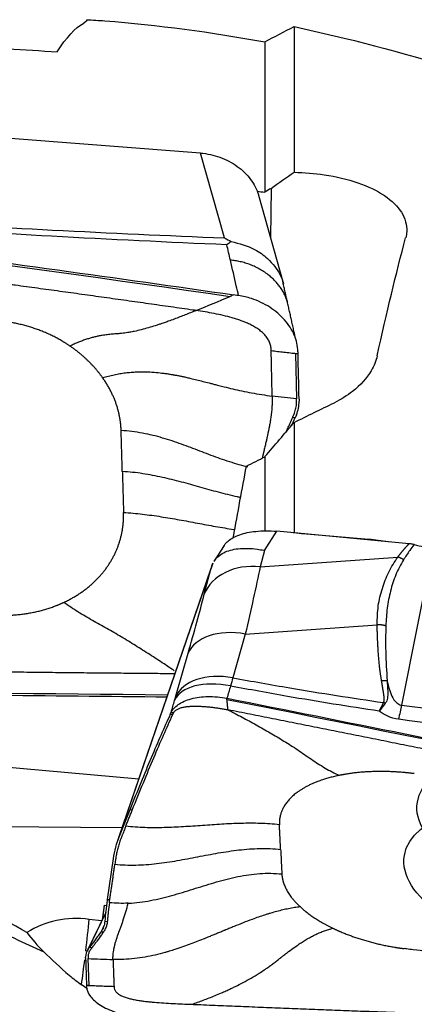
# Model space of a CAD drawing. Units: millimetres. Extents: x -63 to 117, y -47 to 67.
# Drawn here: x 69 to 77, y 10 to 30 of the extents above; entities that cross this region are included whole.
import ezdxf

# ---------------------------------------------------------------- set-up
doc = ezdxf.new("R2010")
doc.units = ezdxf.units.MM
doc.layers.add('1', color=4, linetype='CONTINUOUS')

msp = doc.modelspace()

# ---------------------------------------------------------------- linework, layer by layer
at = {"layer": '1'}
for p, q in [((74.332, 29.899), (74.332, 26.988)), ((73.749, 29.592), (73.749, 26.592)), ((72.459, 27.371), (67.644, 27.737)), ((72.937, 25.676), (72.459, 27.371)), ((73.874, 26.665), (73.859, 25.683)), ((74.117, 24.769), (73.623, 26.523)), ((74.361, 23.366), (74.381, 22.458)), ((74.43, 22.455), (74.431, 22.414)), ((74.35, 22.078), (74.3, 22.081)), ((74.377, 22.142), (74.35, 22.078)), ((74.332, 21.987), (74.332, 19.785)), ((73.749, 21.303), (73.749, 19.826)), ((73.738, 19.429), (73.986, 19.811)), ((76.633, 19.564), (73.986, 19.811)), ((75.829, 19.65), (74.582, 19.755)), ((72.931, 19.527), (72.725, 19.21)), ((75.829, 19.65), (75.826, 19.639)), ((76.011, 19.63), (76.01, 19.622)), ((76.22, 19.602), (76.011, 19.63)), ((73.738, 19.429), (73.653, 19.103)), ((73.653, 19.103), (76.406, 19.297)), ((77.106, 19.479), (76.479, 16.337)), ((72.703, 19.171), (70.798, 13.624)), ((70.832, 13.714), (72.665, 19.054)), ((72.535, 18.553), (72.665, 19.054)), ((73.356, 17.758), (75.993, 17.944)), ((73.356, 17.758), (73.106, 16.884)), ((71.962, 16.499), (72.211, 17.373)), ((71.851, 16.147), (71.869, 16.185)), ((71.901, 16.141), (71.851, 16.147)), ((66.839, 15.261), (71.223, 14.861)), ((71.043, 14.242), (70.832, 13.714)), ((71.093, 14.236), (71.043, 14.242)), ((70.888, 13.886), (65.292, 13.932)), ((70.712, 13.268), (70.595, 12.454)), ((70.595, 12.454), (70.645, 12.449)), ((70.535, 12.338), (70.49, 12.043)), ((70.535, 12.338), (70.499, 12.063)), ((70.535, 12.338), (70.579, 12.332)), ((70.563, 12.194), (70.185, 11.415)), ((70.561, 12.178), (70.213, 11.46)), ((70.48, 12.023), (70.232, 12.055)), ((70.545, 12.019), (70.595, 12.014)), ((70.526, 11.926), (70.469, 11.808)), ((70.469, 11.808), (70.519, 11.803)), ((70.213, 11.46), (70.24, 11.496)), ((70.24, 11.496), (70.29, 11.491)), ((70.16, 11.277), (70.159, 11.301)), ((70.23, 10.727), (70.21, 11.271))]:
    msp.add_line(p, q, dxfattribs=at)
at = {"layer": '1', "extrusion": (0, 0, -1)}
for centre, major_axis, ratio, start_param, end_param in [((68.096, -0.078), (2.318, 30.123), 0.11802, -0.217448, -0.079968), ((103.465, 4.016), (205.514, -16.869), 0.110914, -1.755233, -1.74547), ((50.139, 4.267), (218.367, -17.924), 0.110914, -1.472302, -1.471574), ((61.527, 4.009), (112.269, -14.452), 0.193191, -1.618773, -1.492834), ((75.944, -0.094), (2.795, 30.333), 0.107079, -0.699043, -0.565549), ((78.047, -0.797), (38.507, 23.966), 0.479035, -1.373623, -1.353515), ((78.076, -0.785), (37.9, 23.588), 0.479038, -1.400113, -1.390671), ((71.873, -0.131), (3.875, 29.995), 0.057155, -0.855908, -0.791177), ((64.196, 6.462), (218.369, -26.927), 0.065784, -1.532473, -1.531562), ((69.372, 38.658), (115.376, -1.38), 0.191489, 1.547471, 1.671446), ((75.583, 2.775), (112.274, -22.832), 0.11257, -1.616797, -1.490859)]:
    msp.add_ellipse(centre, major_axis=major_axis, ratio=ratio, start_param=start_param, end_param=end_param, dxfattribs=at)
at = {"layer": '1'}
for centre, major_axis, ratio, start_param, end_param in [((75.975, 18.7), (1.887, -0.304), 0.484145, 1.629257, 1.725705), ((73.655, 18.173), (-1.147, 0.298), 0.774883, -1.37037, -0.093969), ((73.332, 16.993), (-1.139, 0.326), 0.634182, -1.412601, -0.076785), ((73.082, 16.119), (-1.139, 0.326), 0.634182, -1.412601, -0.076785), ((73.062, 16.052), (-1.136, 0.337), 0.546349, -1.407217, -0.070873), ((76.419, 14.944), (0.259, 1.983), 0.083801, 0.802996, 0.987908), ((69.994, 10.574), (1.714, -0.042), 0.873094, 1.452513, 2.21984), ((70.006, 11.076), (0.255, 1.984), 0.057535, -1.389247, -1.047312), ((70.006, 11.076), (0.255, 1.984), 0.057535, -1.728585, -1.477579)]:
    msp.add_ellipse(centre, major_axis=major_axis, ratio=ratio, start_param=start_param, end_param=end_param, dxfattribs=at)
for centre, major_axis in [((79.681, 13.933), (2.883, -0.465)), ((79.507, 12.852), (-2.969, 0.479))]:
    msp.add_ellipse(centre, major_axis=major_axis, ratio=0.484145, dxfattribs=at)
for points, degree in [([(70.184, 30.037), (70.199, 30.023), (70.175, 30.001), (70.123, 29.971)], 3), ([(70.184, 30.037), (70.181, 30.028), (70.178, 30.019), (70.174, 30.01)], 3), ([(70.184, 30.037), (70.304, 30.03), (70.423, 30.023), (70.544, 30.015)], 3), ([(70.544, 30.015), (71.605, 29.933), (72.672, 29.791), (73.749, 29.592)], 3), ([(73.749, 29.592), (73.943, 29.699), (74.137, 29.801), (74.332, 29.899)], 3), ([(74.332, 29.899), (76.467, 29.441), (78.644, 28.76), (80.917, 27.935)], 3), ([(73.874, 26.665), (74.026, 26.779), (74.18, 26.888), (74.332, 26.988)], 3), ([(73.874, 26.665), (73.832, 26.641), (73.79, 26.616), (73.749, 26.592)], 3), ([(73.057, 25.231), (73.033, 25.334), (73.01, 25.436), (72.986, 25.538)], 3), ([(74.191, 24.426), (74.105, 24.806)], 1), ([(72.37, 24.224), (72.598, 24.318), (72.826, 24.412), (73.054, 24.507)], 3), ([(74.366, 23.649), (74.191, 24.426)], 1), ([(69.847, 23.514), (69.693, 23.619), (69.353, 23.79), (68.989, 23.918), (68.612, 24), (68.42, 24.018)], 2), ([(70.501, 22.881), (70.373, 23.061), (70.044, 23.38), (69.847, 23.514)], 2), ([(74.41, 23.363), (74.41, 23.377), (74.41, 23.392), (74.409, 23.407)], 3), ([(74.43, 22.455), (74.426, 22.757), (74.419, 23.06), (74.41, 23.363)], 3), ([(70.871, 21.826), (70.863, 22.098), (70.675, 22.635), (70.501, 22.881)], 2), ([(74.381, 22.458), (74.3, 22.467), (74.137, 22.486), (73.975, 22.505), (73.894, 22.515)], 3), ([(74.377, 22.142), (74.414, 22.227), (74.432, 22.32), (74.431, 22.414)], 3), ([(74.284, 21.929), (74.306, 21.978), (74.328, 22.028), (74.35, 22.078)], 3), ([(73.749, 21.303), (73.943, 21.531), (74.137, 21.759), (74.332, 21.987)], 3), ([(70.895, 21.006), (70.871, 21.826)], 1), ([(69.723, 18.39), (70.006, 18.521), (70.46, 18.901), (70.774, 19.372), (70.928, 19.906), (70.92, 20.187)], 2), ([(74.332, 19.785), (74.327, 19.783), (74.321, 19.782), (74.316, 19.78)], 3), ([(73.653, 19.103), (73.57, 18.701), (73.47, 18.248), (73.356, 17.758)], 3), ([(72.211, 17.373), (72.335, 17.806), (72.443, 18.2), (72.535, 18.553)], 3), ([(68.22, 18.145), (68.419, 18.127), (68.813, 18.14), (69.195, 18.203), (69.556, 18.312), (69.723, 18.39)], 2), ([(73.106, 16.884), (73.091, 16.831), (73.075, 16.776), (73.059, 16.719)], 3), ([(73.059, 16.719), (73.035, 16.638), (73.011, 16.556), (72.987, 16.475)], 3), ([(71.869, 16.185), (71.893, 16.267), (71.918, 16.35), (71.942, 16.432)], 3), ([(71.942, 16.432), (71.949, 16.455), (71.955, 16.477), (71.962, 16.499)], 3), ([(76.035, 16.216), (76.064, 16.273), (76.092, 16.331), (76.121, 16.388)], 3), ([(76.155, 16.373), (76.115, 16.321), (76.075, 16.268), (76.035, 16.216)], 3), ([(76.479, 16.337), (77.632, 16.186), (78.788, 16.048), (79.946, 15.921)], 3), ([(71.918, 16.179), (71.869, 16.185)], 1), ([(71.901, 16.141), (71.918, 16.179)], 1), ([(79.897, 15.622), (78.737, 15.754), (77.578, 15.897), (76.423, 16.053)], 3), ([(59.967, 15.721), (69.325, 11.406)], 1), ([(76.737, 14.967), (76.538, 14.992), (76.144, 15.013), (75.762, 15.005), (75.401, 14.966), (75.235, 14.932)], 2), ([(75.235, 14.932), (74.952, 14.874), (74.498, 14.681), (74.183, 14.422), (74.03, 14.115), (74.038, 13.946)], 2), ([(70.964, 13.915), (71.093, 14.236)], 1), ([(56.487, 14.079), (70.544, 7.394)], 1), ([(70.832, 13.714), (70.774, 13.571), (70.734, 13.421), (70.712, 13.268)], 3), ([(74.062, 13.454), (74.087, 12.962)], 1), ([(70.645, 12.449), (70.747, 13.157)], 1), ([(74.087, 12.962), (74.095, 12.798), (74.283, 12.463), (74.457, 12.303)], 2), ([(70.637, 12.388), (70.639, 12.408), (70.642, 12.428), (70.645, 12.449)], 3), ([(71.011, 12.377), (70.949, 12.374), (70.823, 12.373), (70.699, 12.381), (70.637, 12.388)], 3), ([(74.457, 12.303), (74.584, 12.186), (74.913, 11.971), (75.11, 11.876)], 2), ([(75.11, 11.876), (75.265, 11.802), (75.605, 11.675), (75.968, 11.571), (76.345, 11.494), (76.537, 11.469)], 2), ([(70.213, 11.46), (70.176, 11.412), (70.158, 11.357), (70.159, 11.301)], 3), ([(70.16, 11.277), (70.165, 11.096), (70.171, 10.914), (70.18, 10.732)], 3), ([(70.21, 11.271), (70.293, 11.268), (70.459, 11.262), (70.626, 11.256), (70.709, 11.253)], 3), ([(70.196, 10.667), (70.157, 10.695), (70.118, 10.722), (70.079, 10.749)], 3), ([(70.18, 10.732), (70.18, 10.724), (70.181, 10.715), (70.181, 10.706)], 3)]:
    msp.add_open_spline(points, degree=degree, dxfattribs=at)
for points, degree, knots in [([(72.459, 27.371), (72.525, 27.366), (72.591, 27.356), (72.721, 27.328), (72.785, 27.31), (72.91, 27.265), (72.971, 27.238), (73.087, 27.178), (73.142, 27.143), (73.246, 27.068), (73.295, 27.028), (73.384, 26.941), (73.425, 26.894), (73.497, 26.797), (73.529, 26.747), (73.581, 26.643), (73.603, 26.59), (73.62, 26.531), (73.621, 26.527), (73.623, 26.522)], 3, [0, 0, 0, 0, 0.123734, 0.123734, 0.247468, 0.247468, 0.371202, 0.371202, 0.494936, 0.494936, 0.61867, 0.61867, 0.742404, 0.742404, 0.866138, 0.866138, 0.989872, 0.989872, 1, 1, 1, 1]), ([(74.332, 26.988), (74.535, 26.984), (74.74, 26.967), (75.173, 26.903), (75.402, 26.849), (75.808, 26.709), (75.991, 26.621), (76.287, 26.422), (76.404, 26.308), (76.555, 26.066), (76.591, 25.935), (76.582, 25.763), (76.575, 25.72), (76.564, 25.677)], 3, [0, 0, 0, 0, 0.159956, 0.159956, 0.352552, 0.352552, 0.545659, 0.545659, 0.740243, 0.740243, 0.935647, 0.935647, 1, 1, 1, 1]), ([(58.93, 26.407), (61.308, 26.123), (66.05, 25.528), (70.779, 24.875), (73.124, 24.537)], 3, [0, 0, 0, 0, 0.502264, 1, 1, 1, 1]), ([(72.37, 24.224), (72.349, 24.227), (72.181, 24.251), (71.865, 24.296), (71.421, 24.359), (70.977, 24.422), (70.533, 24.484), (70.088, 24.546), (69.644, 24.607), (69.199, 24.668), (68.865, 24.714), (68.643, 24.744), (68.56, 24.756), (68.504, 24.763), (68.467, 24.768), (68.402, 24.777), (68.198, 24.805), (67.716, 24.87), (66.974, 24.97), (66.083, 25.088), (65.193, 25.204), (64.524, 25.291), (64.079, 25.348), (63.893, 25.372), (63.763, 25.389), (63.698, 25.397), (63.661, 25.402), (63.605, 25.409), (63.521, 25.419), (63.299, 25.448), (62.964, 25.49), (62.519, 25.546), (62.073, 25.602), (61.627, 25.657), (61.181, 25.713), (60.736, 25.767), (60.29, 25.822), (59.844, 25.876), (59.398, 25.929), (59.101, 25.965), (58.953, 25.983)], 3, [0, 0, 0, 0, 0.00458, 0.037761, 0.070941, 0.104122, 0.137303, 0.170483, 0.203664, 0.236845, 0.270025, 0.27832, 0.286616, 0.288689, 0.290763, 0.294911, 0.303206, 0.336387, 0.402748, 0.469109, 0.535471, 0.601832, 0.618422, 0.635013, 0.643308, 0.647455, 0.649529, 0.651603, 0.659898, 0.668193, 0.701374, 0.734555, 0.767735, 0.800916, 0.834097, 0.867277, 0.900458, 0.933639, 0.966819, 1, 1, 1, 1]), ([(66.238, 26.026), (67.323, 25.954), (68.41, 25.89), (70.644, 25.774), (71.79, 25.722), (72.937, 25.676)], 3, [0, 0, 0, 0, 0.487565, 0.487565, 1, 1, 1, 1]), ([(72.986, 25.538), (71.815, 25.588), (70.645, 25.644), (68.402, 25.768), (67.328, 25.833), (66.257, 25.907)], 3, [0, 0, 0, 0, 0.520686, 0.520686, 1, 1, 1, 1]), ([(72.937, 25.676), (72.939, 25.675), (72.941, 25.674), (72.985, 25.652), (73.028, 25.628), (73.071, 25.603)], 3, [0, 0, 0, 0, 0.043266, 0.043266, 1, 1, 1, 1]), ([(73.071, 25.603), (73.044, 25.584), (73.018, 25.564), (72.989, 25.541), (72.987, 25.539), (72.986, 25.538)], 3, [0, 0, 0, 0, 0.941867, 0.941867, 1, 1, 1, 1]), ([(73.071, 25.603), (73.235, 25.561), (73.504, 25.491), (73.845, 25.244), (74.034, 25), (74.102, 24.821), (74.118, 24.765)], 3, [0, 0, 0, 0, 0.335063, 0.552173, 0.862808, 1, 1, 1, 1]), ([(73.221, 24.523), (73.206, 24.588), (73.151, 24.825), (73.097, 25.061), (73.057, 25.231)], 3, [0, 0, 0, 0, 0.275516, 1, 1, 1, 1]), ([(73.124, 24.537), (73.112, 24.532), (73.096, 24.525), (73.077, 24.517), (73.068, 24.512), (73.061, 24.509), (73.057, 24.508), (73.055, 24.507), (73.054, 24.507)], 3, [0, 0, 0, 0, 0.507881, 0.67205, 0.836219, 0.918303, 0.959345, 1, 1, 1, 1]), ([(73.221, 24.523), (73.21, 24.525), (73.199, 24.526), (73.166, 24.531), (73.145, 24.534), (73.124, 24.537)], 3, [0, 0, 0, 0, 0.3432, 0.3432, 1, 1, 1, 1]), ([(74.409, 23.407), (74.406, 23.514), (74.381, 23.626), (74.29, 23.839), (74.223, 23.943), (74.059, 24.131), (73.958, 24.217), (73.734, 24.362), (73.608, 24.421), (73.394, 24.491), (73.308, 24.511), (73.221, 24.523)], 3, [0, 0, 0, 0, 0.211978, 0.211978, 0.423815, 0.423815, 0.637985, 0.637985, 0.857532, 0.857532, 1, 1, 1, 1]), ([(72.37, 24.224), (72.334, 24.209), (72.262, 24.18), (72.155, 24.137), (72.046, 24.095), (71.933, 24.052), (71.841, 24.018), (71.76, 23.989), (71.696, 23.967), (71.623, 23.943), (71.533, 23.913), (71.416, 23.878), (71.274, 23.839), (71.149, 23.809), (71.06, 23.792), (70.995, 23.781), (70.94, 23.772), (70.89, 23.766), (70.852, 23.763), (70.825, 23.76), (70.802, 23.759), (70.787, 23.758), (70.778, 23.757), (70.773, 23.757), (70.754, 23.756), (70.72, 23.754), (70.653, 23.748), (70.57, 23.739), (70.48, 23.725), (70.4, 23.709), (70.34, 23.696), (70.292, 23.683), (70.242, 23.669), (70.177, 23.65), (70.097, 23.622), (70.029, 23.596), (69.974, 23.572), (69.918, 23.548), (69.876, 23.528), (69.847, 23.514)], 3, [0, 0, 0, 0, 0.046875, 0.09375, 0.140625, 0.1875, 0.234375, 0.25, 0.28125, 0.304688, 0.328125, 0.375, 0.421875, 0.46875, 0.5, 0.515625, 0.539062, 0.5625, 0.574219, 0.585938, 0.597656, 0.603516, 0.606445, 0.609375, 0.61084, 0.632812, 0.65625, 0.703125, 0.75, 0.78125, 0.8125, 0.828125, 0.84375, 0.875, 0.90625, 0.9375, 0.953125, 0.96875, 1, 1, 1, 1]), ([(73.874, 23.423), (73.874, 23.424), (73.874, 23.428), (73.873, 23.458), (73.867, 23.5), (73.854, 23.552), (73.839, 23.591), (73.821, 23.629), (73.799, 23.666), (73.774, 23.702), (73.736, 23.748), (73.681, 23.801), (73.606, 23.857), (73.527, 23.906), (73.443, 23.949), (73.358, 23.988), (73.271, 24.021), (73.182, 24.051), (73.064, 24.087), (72.914, 24.126), (72.733, 24.164), (72.552, 24.197), (72.431, 24.216), (72.37, 24.224)], 3, [0, 0, 0, 0, 0.001588, 0.007789, 0.0574, 0.082205, 0.107011, 0.131816, 0.156621, 0.181426, 0.206232, 0.255842, 0.305453, 0.355063, 0.404674, 0.454284, 0.503895, 0.553505, 0.603116, 0.702337, 0.801558, 0.900779, 1, 1, 1, 1]), ([(73.894, 22.515), (73.893, 22.566), (73.89, 22.668), (73.887, 22.822), (73.884, 22.975), (73.88, 23.129), (73.877, 23.256), (73.875, 23.346), (73.875, 23.391), (73.874, 23.412), (73.874, 23.421), (73.874, 23.423)], 3, [0, 0, 0, 0, 0.168876, 0.337753, 0.506629, 0.675505, 0.844382, 0.92882, 0.971039, 0.992148, 1, 1, 1, 1]), ([(73.874, 23.423), (73.916, 23.418), (74.001, 23.408), (74.129, 23.393), (74.236, 23.381), (74.31, 23.372), (74.344, 23.368), (74.356, 23.366), (74.359, 23.366), (74.36, 23.366), (74.361, 23.366), (74.361, 23.366)], 3, [0, 0, 0, 0, 0.262285, 0.52457, 0.786855, 0.917997, 0.983568, 0.991765, 0.995863, 0.999961, 1, 1, 1, 1]), ([(74.361, 23.366), (74.362, 23.366), (74.363, 23.366), (74.366, 23.366), (74.37, 23.365), (74.377, 23.365), (74.391, 23.364), (74.402, 23.363), (74.41, 23.363)], 3, [0, 0, 0, 0, 0.040654, 0.081695, 0.163778, 0.327944, 0.49211, 1, 1, 1, 1]), ([(75.994, 23.318), (75.971, 23.217), (75.932, 23.117), (75.789, 22.872), (75.662, 22.73), (75.395, 22.523), (75.272, 22.447), (75.137, 22.382)], 3, [0, 0, 0, 0, 0.277356, 0.277356, 0.707958, 0.707958, 1, 1, 1, 1]), ([(70.501, 22.881), (70.54, 22.893), (70.598, 22.909), (70.674, 22.928), (70.751, 22.946), (70.845, 22.964), (70.958, 22.98), (71.051, 22.99), (71.126, 22.995), (71.201, 22.999), (71.294, 23.001), (71.425, 22.999), (71.571, 22.989), (71.702, 22.974), (71.802, 22.96), (71.851, 22.952), (71.878, 22.947), (71.885, 22.946), (71.897, 22.944), (71.918, 22.94), (71.947, 22.935), (71.981, 22.929), (72.026, 22.92), (72.08, 22.909), (72.136, 22.897), (72.197, 22.883), (72.277, 22.865), (72.383, 22.839), (72.504, 22.809), (72.611, 22.782), (72.703, 22.758), (72.784, 22.737), (72.861, 22.718), (72.969, 22.691), (73.101, 22.658), (73.285, 22.617), (73.48, 22.578), (73.684, 22.543), (73.823, 22.523), (73.894, 22.515)], 3, [0, 0, 0, 0, 0.03125, 0.046875, 0.0625, 0.09375, 0.125, 0.15625, 0.171875, 0.1875, 0.21875, 0.25, 0.296875, 0.34375, 0.367188, 0.38916, 0.390625, 0.393555, 0.396484, 0.402344, 0.414062, 0.425781, 0.4375, 0.460938, 0.484375, 0.5, 0.53125, 0.578125, 0.625, 0.671875, 0.695312, 0.71875, 0.75, 0.765625, 0.8125, 0.859375, 0.90625, 0.953125, 1, 1, 1, 1]), ([(73.894, 22.515), (73.894, 22.506), (73.894, 22.494), (73.894, 22.478), (73.894, 22.47), (73.894, 22.457), (73.894, 22.438), (73.893, 22.386), (73.89, 22.31), (73.884, 22.238), (73.879, 22.196), (73.878, 22.179), (73.875, 22.158), (73.872, 22.133), (73.866, 22.084), (73.855, 22.01), (73.832, 21.88), (73.809, 21.769), (73.79, 21.685), (73.784, 21.658), (73.781, 21.645), (73.779, 21.637), (73.778, 21.632), (73.774, 21.615), (73.767, 21.585), (73.753, 21.526), (73.739, 21.467), (73.728, 21.42), (73.724, 21.401), (73.722, 21.394), (73.72, 21.386), (73.718, 21.378), (73.713, 21.356), (73.706, 21.325), (73.699, 21.293), (73.695, 21.276), (73.694, 21.273)], 3, [0, 0, 0, 0, 0.019045, 0.028568, 0.033329, 0.03809, 0.057135, 0.07618, 0.152361, 0.228541, 0.238063, 0.247586, 0.266631, 0.285676, 0.304721, 0.380901, 0.457082, 0.609442, 0.647532, 0.666577, 0.6761, 0.680861, 0.685623, 0.688003, 0.723713, 0.761803, 0.837983, 0.876073, 0.885596, 0.890357, 0.895118, 0.904641, 0.914163, 0.952254, 0.990344, 1, 1, 1, 1]), ([(74.381, 22.417), (74.381, 22.417), (74.381, 22.422), (74.381, 22.436), (74.381, 22.449), (74.381, 22.458)], 3, [0, 0, 0, 0, 0.035123, 0.356749, 1, 1, 1, 1]), ([(74.328, 22.145), (74.329, 22.147), (74.343, 22.181), (74.366, 22.249), (74.378, 22.326), (74.381, 22.379), (74.382, 22.398), (74.381, 22.411), (74.381, 22.415), (74.381, 22.417)], 3, [0, 0, 0, 0, 0.022854, 0.397046, 0.771238, 0.864786, 0.958334, 0.981721, 1, 1, 1, 1]), ([(74.169, 21.788), (74.181, 21.814), (74.207, 21.871), (74.247, 21.96), (74.279, 22.031), (74.296, 22.072), (74.3, 22.08), (74.3, 22.081)], 3, [0, 0, 0, 0, 0.277991, 0.594943, 0.911895, 0.991133, 1, 1, 1, 1]), ([(74.3, 22.081), (74.303, 22.088), (74.31, 22.104), (74.318, 22.123), (74.324, 22.137), (74.327, 22.143), (74.328, 22.145)], 3, [0, 0, 0, 0, 0.335918, 0.714163, 0.903285, 1, 1, 1, 1]), ([(73.406, 21.097), (73.399, 21.099), (73.325, 21.117), (73.186, 21.154), (72.995, 21.214), (72.809, 21.279), (72.626, 21.346), (72.444, 21.415), (72.263, 21.485), (72.08, 21.552), (71.894, 21.617), (71.703, 21.677), (71.505, 21.73), (71.3, 21.774), (71.089, 21.808), (70.944, 21.821), (70.871, 21.826)], 3, [0, 0, 0, 0, 0.008094, 0.084394, 0.160695, 0.236995, 0.313296, 0.389596, 0.465897, 0.542197, 0.618498, 0.694798, 0.771099, 0.847399, 0.9237, 1, 1, 1, 1]), ([(70.895, 21.006), (70.896, 20.989), (70.896, 20.964), (70.897, 20.93), (70.898, 20.904), (70.899, 20.878), (70.9, 20.844), (70.902, 20.785), (70.904, 20.699), (70.907, 20.597), (70.91, 20.512), (70.912, 20.452), (70.913, 20.418), (70.913, 20.392), (70.914, 20.366), (70.915, 20.332), (70.917, 20.273), (70.919, 20.221), (70.92, 20.187)], 3, [0, 0, 0, 0, 0.0625, 0.09375, 0.125, 0.15625, 0.1875, 0.25, 0.375, 0.5, 0.625, 0.6875, 0.71875, 0.75, 0.78125, 0.8125, 0.875, 1, 1, 1, 1]), ([(73.261, 20.485), (73.24, 20.489), (73.155, 20.508), (73.008, 20.543), (72.757, 20.607), (72.448, 20.694), (72.139, 20.78), (71.888, 20.845), (71.697, 20.89), (71.502, 20.93), (71.304, 20.964), (71.101, 20.991), (70.964, 21.002), (70.895, 21.006)], 3, [0, 0, 0, 0, 0.025677, 0.106871, 0.188065, 0.350452, 0.512839, 0.594032, 0.675226, 0.756419, 0.837613, 0.918806, 1, 1, 1, 1]), ([(70.92, 20.187), (70.983, 20.183), (71.11, 20.174), (71.298, 20.155), (71.485, 20.131), (71.669, 20.104), (71.853, 20.074), (72.096, 20.032), (72.398, 19.975), (72.699, 19.919), (72.943, 19.877), (73.071, 19.856), (73.139, 19.845), (73.145, 19.844)], 3, [0, 0, 0, 0, 0.082633, 0.165265, 0.247898, 0.330531, 0.413163, 0.495796, 0.661061, 0.826327, 0.908959, 0.991592, 1, 1, 1, 1]), ([(72.93, 19.527), (72.933, 19.53), (72.935, 19.534), (72.957, 19.565), (72.982, 19.592), (73.041, 19.642), (73.076, 19.665), (73.153, 19.707), (73.197, 19.726), (73.29, 19.759), (73.341, 19.773), (73.449, 19.796), (73.506, 19.804), (73.629, 19.817), (73.697, 19.821), (73.838, 19.821), (73.912, 19.818), (73.986, 19.811)], 3, [0, 0, 0, 0, 0.015866, 0.015866, 0.151805, 0.151805, 0.287744, 0.287744, 0.423682, 0.423682, 0.559621, 0.559621, 0.69556, 0.69556, 0.845107, 0.845107, 1, 1, 1, 1]), ([(76.406, 19.297), (76.475, 19.389), (76.551, 19.475), (76.592, 19.521), (76.633, 19.564)], 2, [0, 0, 0, 0.668586, 0.668586, 1, 1, 1]), ([(76.733, 19.547), (76.703, 19.507), (76.628, 19.408), (76.562, 19.305), (76.521, 19.243)], 3, [0, 0, 0, 0, 0.392245, 1, 1, 1, 1]), ([(76.733, 19.547), (76.722, 19.549), (76.712, 19.552), (76.69, 19.556), (76.678, 19.558), (76.656, 19.561), (76.644, 19.563), (76.633, 19.564)], 3, [0, 0, 0, 0, 0.319779, 0.319779, 0.657981, 0.657981, 1, 1, 1, 1]), ([(76.733, 19.547), (76.799, 19.53), (76.867, 19.516), (76.991, 19.494), (77.048, 19.485), (77.106, 19.479)], 3, [0, 0, 0, 0, 0.546746, 0.546746, 1, 1, 1, 1]), ([(72.725, 19.211), (72.772, 19.283), (72.84, 19.341), (73.006, 19.424), (73.106, 19.451), (73.331, 19.475), (73.462, 19.472), (73.639, 19.448), (73.681, 19.44), (73.728, 19.431), (73.733, 19.43), (73.738, 19.429)], 3, [0, 0, 0, 0, 0.298027, 0.298027, 0.590565, 0.590565, 0.896983, 0.896983, 0.989425, 0.989425, 1, 1, 1, 1]), ([(75.993, 17.944), (75.996, 18.071), (76.003, 18.323), (76.092, 18.674), (76.217, 19.003), (76.343, 19.199), (76.406, 19.297)], 3, [0, 0, 0, 0, 0.250921, 0.499517, 0.749176, 1, 1, 1, 1]), ([(72.665, 19.054), (72.666, 19.057), (72.667, 19.059), (72.679, 19.1), (72.691, 19.137), (72.704, 19.175)], 3, [0, 0, 0, 0, 0.060195, 0.060195, 1, 1, 1, 1]), ([(76.521, 19.243), (76.466, 19.145), (76.356, 18.947), (76.257, 18.62), (76.187, 18.279), (76.173, 18.04), (76.166, 17.921)], 3, [0, 0, 0, 0, 0.25161, 0.502449, 0.751063, 1, 1, 1, 1]), ([(71.935, 17.024), (71.867, 17.069), (71.704, 17.178), (71.445, 17.346), (71.159, 17.528), (70.872, 17.703), (70.584, 17.873), (70.344, 18.004), (70.151, 18.112), (70.008, 18.199), (69.865, 18.292), (69.77, 18.357), (69.723, 18.39)], 3, [0, 0, 0, 0, 0.092769, 0.222284, 0.351758, 0.481263, 0.610931, 0.740719, 0.805616, 0.870432, 0.935182, 1, 1, 1, 1]), ([(76.083, 16.819), (76.038, 17.076), (76.015, 17.422), (76, 17.65), (75.993, 17.944)], 2, [0, 0, 0, 0.5, 0.5, 1, 1, 1]), ([(76.166, 17.921), (76.163, 17.75), (76.157, 17.383), (76.181, 17.016), (76.194, 16.82)], 3, [0, 0, 0, 0, 0.464964, 1, 1, 1, 1]), ([(58.232, 17.226), (58.253, 17.225), (58.426, 17.22), (58.751, 17.21), (59.207, 17.197), (59.663, 17.184), (60.12, 17.172), (60.576, 17.16), (61.033, 17.148), (61.49, 17.137), (61.832, 17.128), (62.061, 17.123), (62.146, 17.121), (62.204, 17.119), (62.242, 17.119), (62.308, 17.117), (62.518, 17.112), (63.013, 17.101), (63.775, 17.084), (64.69, 17.066), (65.606, 17.049), (66.292, 17.037), (66.75, 17.03), (66.941, 17.027), (67.074, 17.025), (67.141, 17.024), (67.179, 17.023), (67.237, 17.023), (67.322, 17.021), (67.551, 17.018), (67.895, 17.013), (68.353, 17.007), (68.811, 17.001), (69.269, 16.995), (69.727, 16.99), (70.184, 16.985), (70.642, 16.981), (71.1, 16.977), (71.535, 16.973), (71.817, 16.971), (71.947, 16.97)], 3, [0, 0, 0, 0, 0.004603, 0.037951, 0.071299, 0.104647, 0.137995, 0.171343, 0.204691, 0.238039, 0.271386, 0.279723, 0.28806, 0.290145, 0.292229, 0.296397, 0.304734, 0.338082, 0.404778, 0.471474, 0.53817, 0.604866, 0.62154, 0.638214, 0.646551, 0.650719, 0.652803, 0.654888, 0.663225, 0.671562, 0.70491, 0.738257, 0.771605, 0.804953, 0.838301, 0.871649, 0.904997, 0.938345, 0.971693, 1, 1, 1, 1]), ([(71.785, 16.497), (69.423, 16.515), (64.632, 16.579), (59.853, 16.7), (57.445, 16.776)], 3, [0, 0, 0, 0, 0.493896, 1, 1, 1, 1]), ([(73.106, 16.884), (73.485, 16.813), (73.864, 16.746), (74.868, 16.577), (75.494, 16.479), (76.121, 16.388)], 3, [0, 0, 0, 0, 0.378901, 0.378901, 1, 1, 1, 1]), ([(76.121, 16.388), (76.127, 16.398), (76.131, 16.411), (76.134, 16.422), (76.136, 16.436), (76.137, 16.457), (76.134, 16.489), (76.132, 16.512), (76.127, 16.543), (76.126, 16.553), (76.119, 16.598), (76.109, 16.657), (76.101, 16.708), (76.088, 16.787), (76.083, 16.819)], 2, [0, 0, 0, 0.0625, 0.0625, 0.125, 0.125, 0.25, 0.25, 0.375, 0.375, 0.5, 0.5, 0.75, 0.75, 1, 1, 1]), ([(76.194, 16.82), (76.194, 16.802), (76.196, 16.766), (76.201, 16.693), (76.205, 16.617), (76.206, 16.538), (76.2, 16.478), (76.187, 16.422), (76.166, 16.39), (76.155, 16.373)], 3, [0, 0, 0, 0, 0.120301, 0.240353, 0.481351, 0.621307, 0.765745, 0.879587, 1, 1, 1, 1]), ([(76.194, 16.82), (76.216, 16.717), (76.243, 16.613), (76.313, 16.468), (76.341, 16.421), (76.397, 16.372), (76.411, 16.362), (76.44, 16.347), (76.455, 16.342), (76.473, 16.338), (76.476, 16.337), (76.479, 16.337)], 3, [0, 0, 0, 0, 0.569697, 0.569697, 0.843343, 0.843343, 0.921824, 0.921824, 0.986435, 0.986435, 1, 1, 1, 1]), ([(76.035, 16.216), (75.422, 16.308), (74.81, 16.406), (73.819, 16.578), (73.439, 16.647), (73.059, 16.719)], 3, [0, 0, 0, 0, 0.615029, 0.615029, 1, 1, 1, 1]), ([(71.869, 16.185), (71.896, 16.244), (71.946, 16.301), (72.082, 16.396), (72.171, 16.435), (72.373, 16.491), (72.489, 16.507), (72.731, 16.511), (72.86, 16.5), (72.987, 16.475)], 3, [0, 0, 0, 0, 0.250378, 0.250378, 0.500687, 0.500687, 0.752004, 0.752004, 1, 1, 1, 1]), ([(72.988, 16.45), (72.988, 16.45), (72.988, 16.451), (72.988, 16.451), (72.988, 16.453), (72.988, 16.454), (72.988, 16.459), (72.987, 16.466), (72.987, 16.472), (72.987, 16.475)], 3, [0, 0, 0, 0, 0.003501, 0.033039, 0.092115, 0.15119, 0.210266, 0.682874, 1, 1, 1, 1]), ([(72.987, 16.475), (75.364, 16.004), (80.106, 15.048), (84.836, 14.059), (87.18, 13.56)], 3, [0, 0, 0, 0, 0.502264, 1, 1, 1, 1]), ([(73.009, 16.243), (73.006, 16.276), (73.001, 16.327), (72.995, 16.383), (72.992, 16.413), (72.99, 16.431), (72.989, 16.442), (72.988, 16.447), (72.988, 16.448), (72.988, 16.449), (72.988, 16.45), (72.988, 16.45), (72.988, 16.45), (72.988, 16.45)], 3, [0, 0, 0, 0, 0.455708, 0.683562, 0.797489, 0.911416, 0.96838, 0.982621, 0.989741, 0.993302, 0.996862, 0.998642, 1, 1, 1, 1]), ([(71.851, 16.147), (71.793, 16.021), (71.732, 15.885), (71.606, 15.597), (71.54, 15.444), (71.337, 14.966), (71.194, 14.617), (71.043, 14.242)], 3, [0, 0, 0, 0, 0.252153, 0.252153, 0.504304, 0.504304, 1, 1, 1, 1]), ([(71.093, 14.236), (71.246, 14.619), (71.39, 14.968), (71.659, 15.603), (71.785, 15.889), (71.901, 16.141)], 3, [0, 0, 0, 0, 0.5, 0.5, 1, 1, 1, 1]), ([(71.918, 16.179), (71.921, 16.185), (71.928, 16.197), (71.941, 16.214), (71.958, 16.23), (71.979, 16.245), (72.003, 16.259), (72.03, 16.271), (72.061, 16.282), (72.093, 16.291), (72.127, 16.298), (72.175, 16.306), (72.236, 16.313), (72.312, 16.316), (72.389, 16.316), (72.467, 16.314), (72.545, 16.309), (72.623, 16.302), (72.7, 16.293), (72.778, 16.283), (72.855, 16.271), (72.933, 16.257), (72.984, 16.248), (73.009, 16.243)], 3, [0, 0, 0, 0, 0.03125, 0.0625, 0.09375, 0.125, 0.15625, 0.1875, 0.21875, 0.25, 0.28125, 0.3125, 0.375, 0.4375, 0.5, 0.5625, 0.625, 0.6875, 0.75, 0.8125, 0.875, 0.9375, 1, 1, 1, 1]), ([(86.426, 13.492), (86.406, 13.497), (86.238, 13.532), (85.921, 13.599), (85.477, 13.693), (85.033, 13.787), (84.589, 13.88), (84.145, 13.973), (83.7, 14.066), (83.255, 14.159), (82.922, 14.229), (82.699, 14.275), (82.616, 14.292), (82.56, 14.304), (82.523, 14.312), (82.458, 14.325), (82.255, 14.368), (81.772, 14.468), (81.031, 14.621), (80.14, 14.804), (79.249, 14.987), (78.581, 15.123), (78.135, 15.214), (77.949, 15.252), (77.819, 15.278), (77.754, 15.291), (77.717, 15.299), (77.662, 15.31), (77.578, 15.327), (77.355, 15.372), (77.021, 15.44), (76.575, 15.53), (76.129, 15.62), (75.684, 15.709), (75.238, 15.799), (74.792, 15.888), (74.346, 15.977), (73.901, 16.066), (73.455, 16.154), (73.158, 16.213), (73.009, 16.243)], 3, [0, 0, 0, 0, 0.00458, 0.037761, 0.070941, 0.104122, 0.137303, 0.170483, 0.203664, 0.236845, 0.270025, 0.27832, 0.286616, 0.288689, 0.290763, 0.294911, 0.303206, 0.336387, 0.402748, 0.469109, 0.535471, 0.601832, 0.618422, 0.635013, 0.643308, 0.647455, 0.649529, 0.651603, 0.659898, 0.668193, 0.701374, 0.734555, 0.767735, 0.800916, 0.834097, 0.867277, 0.900458, 0.933639, 0.966819, 1, 1, 1, 1]), ([(73.009, 16.243), (73.103, 16.194), (73.292, 16.096), (73.573, 15.944), (73.852, 15.786), (74.13, 15.619), (74.406, 15.445), (74.632, 15.285), (74.814, 15.163), (74.953, 15.078), (75.093, 15.001), (75.188, 14.955), (75.235, 14.932)], 3, [0, 0, 0, 0, 0.124988, 0.249903, 0.374779, 0.499685, 0.624748, 0.749927, 0.812519, 0.875033, 0.937484, 1, 1, 1, 1]), ([(76.423, 16.053), (76.344, 16.064), (76.266, 16.088), (76.139, 16.147), (76.085, 16.179), (76.035, 16.216)], 3, [0, 0, 0, 0, 0.549292, 0.549292, 1, 1, 1, 1]), ([(74.038, 13.946), (73.974, 13.953), (73.847, 13.964), (73.655, 13.973), (73.462, 13.976), (73.27, 13.973), (73.077, 13.966), (72.821, 13.953), (72.501, 13.93), (72.181, 13.908), (71.925, 13.894), (71.732, 13.887), (71.54, 13.885), (71.347, 13.887), (71.155, 13.897), (71.028, 13.908), (70.964, 13.915)], 3, [0, 0, 0, 0, 0.0625, 0.125, 0.1875, 0.25, 0.3125, 0.375, 0.5, 0.625, 0.6875, 0.75, 0.8125, 0.875, 0.9375, 1, 1, 1, 1]), ([(68.987, 11.791), (67.803, 12.454), (66.63, 13.133), (65.41, 13.861), (65.351, 13.896), (65.292, 13.932)], 3, [0, 0, 0, 0, 0.951442, 0.951442, 1, 1, 1, 1]), ([(70.964, 13.915), (70.952, 13.884), (70.933, 13.838), (70.912, 13.784), (70.899, 13.754), (70.89, 13.731), (70.884, 13.716), (70.882, 13.709)], 3, [0, 0, 0, 0, 0.447706, 0.671559, 0.783485, 0.895412, 1, 1, 1, 1]), ([(74.062, 13.454), (74.062, 13.464), (74.061, 13.48), (74.06, 13.5), (74.059, 13.515), (74.059, 13.531), (74.057, 13.551), (74.056, 13.587), (74.053, 13.638), (74.05, 13.7), (74.048, 13.751), (74.046, 13.787), (74.045, 13.807), (74.044, 13.823), (74.043, 13.838), (74.042, 13.859), (74.04, 13.894), (74.039, 13.925), (74.038, 13.946)], 3, [0, 0, 0, 0, 0.0625, 0.09375, 0.125, 0.15625, 0.1875, 0.25, 0.375, 0.5, 0.625, 0.6875, 0.71875, 0.75, 0.78125, 0.8125, 0.875, 1, 1, 1, 1]), ([(70.882, 13.709), (70.881, 13.708), (70.878, 13.7), (70.869, 13.677), (70.849, 13.622), (70.823, 13.544), (70.797, 13.449), (70.779, 13.369), (70.769, 13.312), (70.765, 13.282), (70.763, 13.268), (70.762, 13.263)], 3, [0, 0, 0, 0, 0.003498, 0.056857, 0.163575, 0.377012, 0.590448, 0.803884, 0.910602, 0.963961, 1, 1, 1, 1]), ([(70.747, 13.157), (70.816, 13.15), (70.954, 13.139), (71.164, 13.138), (71.373, 13.148), (71.581, 13.168), (71.788, 13.196), (72.063, 13.24), (72.404, 13.306), (72.746, 13.371), (73.021, 13.415), (73.228, 13.443), (73.436, 13.463), (73.645, 13.473), (73.854, 13.472), (73.993, 13.462), (74.062, 13.454)], 3, [0, 0, 0, 0, 0.0625, 0.125, 0.1875, 0.25, 0.3125, 0.375, 0.5, 0.625, 0.6875, 0.75, 0.8125, 0.875, 0.9375, 1, 1, 1, 1]), ([(70.762, 13.263), (70.761, 13.26), (70.76, 13.249), (70.757, 13.23), (70.752, 13.198), (70.749, 13.173), (70.747, 13.157)], 3, [0, 0, 0, 0, 0.07506, 0.306295, 0.53753, 1, 1, 1, 1]), ([(71.011, 12.377), (71.034, 12.378), (71.129, 12.383), (71.298, 12.402), (71.516, 12.44), (71.73, 12.49), (71.942, 12.547), (72.152, 12.61), (72.362, 12.675), (72.571, 12.74), (72.781, 12.803), (72.993, 12.861), (73.208, 12.91), (73.425, 12.949), (73.645, 12.973), (73.866, 12.979), (74.014, 12.97), (74.087, 12.962)], 3, [0, 0, 0, 0, 0.021072, 0.090995, 0.160919, 0.230842, 0.300766, 0.370689, 0.440612, 0.510536, 0.580459, 0.650383, 0.720306, 0.79023, 0.860153, 0.930077, 1, 1, 1, 1]), ([(70.595, 12.454), (70.59, 12.416), (70.585, 12.378), (70.575, 12.303), (70.571, 12.266), (70.558, 12.157), (70.551, 12.087), (70.545, 12.019)], 3, [0, 0, 0, 0, 0.250366, 0.250366, 0.500732, 0.500732, 1, 1, 1, 1]), ([(70.637, 12.388), (70.628, 12.327), (70.617, 12.237), (70.606, 12.135), (70.6, 12.078), (70.598, 12.047), (70.596, 12.026), (70.595, 12.019), (70.595, 12.014), (70.595, 12.014)], 3, [0, 0, 0, 0, 0.467773, 0.701659, 0.818602, 0.935545, 0.964781, 0.994017, 1, 1, 1, 1]), ([(70.709, 11.253), (70.709, 11.258), (70.708, 11.266), (70.708, 11.275), (70.708, 11.28), (70.708, 11.288), (70.708, 11.299), (70.709, 11.33), (70.713, 11.377), (70.719, 11.421), (70.724, 11.447), (70.726, 11.457), (70.728, 11.47), (70.732, 11.485), (70.739, 11.517), (70.75, 11.564), (70.775, 11.649), (70.801, 11.726), (70.823, 11.788), (70.83, 11.808), (70.834, 11.818), (70.836, 11.824), (70.837, 11.827), (70.842, 11.84), (70.85, 11.864), (70.867, 11.91), (70.884, 11.959), (70.899, 11.999), (70.905, 12.016), (70.907, 12.022), (70.909, 12.029), (70.912, 12.037), (70.918, 12.056), (70.928, 12.085), (70.945, 12.137), (70.974, 12.232), (70.997, 12.317), (71.011, 12.377)], 3, [0, 0, 0, 0, 0.015625, 0.023438, 0.027344, 0.03125, 0.046875, 0.0625, 0.125, 0.1875, 0.195312, 0.203125, 0.21875, 0.234375, 0.25, 0.3125, 0.375, 0.5, 0.53125, 0.546875, 0.554688, 0.558594, 0.5625, 0.564453, 0.59375, 0.625, 0.6875, 0.71875, 0.726562, 0.730469, 0.734375, 0.742188, 0.75, 0.78125, 0.8125, 0.875, 1, 1, 1, 1]), ([(74.457, 12.303), (74.418, 12.299), (74.359, 12.292), (74.281, 12.279), (74.202, 12.264), (74.104, 12.243), (73.985, 12.214), (73.885, 12.185), (73.804, 12.161), (73.722, 12.135), (73.619, 12.1), (73.474, 12.048), (73.309, 11.985), (73.159, 11.924), (73.045, 11.878), (72.989, 11.854), (72.957, 11.841), (72.949, 11.838), (72.935, 11.832), (72.911, 11.822), (72.877, 11.808), (72.838, 11.792), (72.786, 11.77), (72.723, 11.744), (72.659, 11.718), (72.588, 11.689), (72.495, 11.651), (72.373, 11.603), (72.233, 11.551), (72.11, 11.506), (72.005, 11.471), (71.913, 11.441), (71.825, 11.414), (71.704, 11.379), (71.555, 11.341), (71.353, 11.299), (71.142, 11.268), (70.926, 11.251), (70.781, 11.25), (70.709, 11.253)], 3, [0, 0, 0, 0, 0.03125, 0.046875, 0.0625, 0.09375, 0.125, 0.15625, 0.171875, 0.1875, 0.21875, 0.25, 0.296875, 0.34375, 0.367188, 0.38916, 0.390625, 0.393555, 0.396484, 0.402344, 0.414062, 0.425781, 0.4375, 0.460938, 0.484375, 0.5, 0.53125, 0.578125, 0.625, 0.671875, 0.695312, 0.71875, 0.75, 0.765625, 0.8125, 0.859375, 0.90625, 0.953125, 1, 1, 1, 1]), ([(70.545, 12.019), (70.543, 12), (70.541, 11.98), (70.532, 11.943), (70.527, 11.924), (70.508, 11.872), (70.491, 11.839), (70.469, 11.808)], 3, [0, 0, 0, 0, 0.252496, 0.252496, 0.504993, 0.504993, 1, 1, 1, 1]), ([(70.595, 12.014), (70.595, 12.013), (70.594, 12.01), (70.594, 12.004), (70.592, 11.985), (70.584, 11.941), (70.568, 11.89), (70.545, 11.843), (70.531, 11.821), (70.522, 11.808), (70.52, 11.805), (70.519, 11.803), (70.519, 11.803)], 3, [0, 0, 0, 0, 0.013095, 0.035263, 0.079601, 0.25695, 0.611648, 0.788997, 0.955261, 0.966346, 0.988514, 1, 1, 1, 1]), ([(72.289, 10.357), (72.326, 10.37), (72.401, 10.397), (72.514, 10.439), (72.629, 10.483), (72.749, 10.532), (72.848, 10.573), (72.936, 10.612), (73.004, 10.642), (73.084, 10.679), (73.183, 10.727), (73.312, 10.792), (73.472, 10.88), (73.614, 10.965), (73.718, 11.032), (73.795, 11.084), (73.861, 11.131), (73.921, 11.175), (73.967, 11.21), (74.001, 11.236), (74.029, 11.258), (74.048, 11.274), (74.058, 11.282), (74.065, 11.288), (74.089, 11.307), (74.131, 11.341), (74.213, 11.405), (74.314, 11.48), (74.421, 11.554), (74.514, 11.615), (74.582, 11.656), (74.638, 11.688), (74.694, 11.718), (74.765, 11.754), (74.852, 11.794), (74.924, 11.822), (74.982, 11.842), (75.039, 11.859), (75.082, 11.87), (75.11, 11.876)], 3, [0, 0, 0, 0, 0.046875, 0.09375, 0.140625, 0.1875, 0.234375, 0.25, 0.28125, 0.304688, 0.328125, 0.375, 0.421875, 0.46875, 0.5, 0.515625, 0.539062, 0.5625, 0.574219, 0.585938, 0.597656, 0.603516, 0.606445, 0.609375, 0.61084, 0.632812, 0.65625, 0.703125, 0.75, 0.78125, 0.8125, 0.828125, 0.84375, 0.875, 0.90625, 0.9375, 0.953125, 0.96875, 1, 1, 1, 1]), ([(68.987, 11.791), (68.988, 11.79), (68.989, 11.788), (69.081, 11.661), (69.195, 11.531), (69.325, 11.406)], 3, [0, 0, 0, 0, 0.012435, 0.012435, 1, 1, 1, 1]), ([(70.469, 11.808), (70.449, 11.779), (70.429, 11.751), (70.389, 11.697), (70.37, 11.67), (70.313, 11.592), (70.276, 11.543), (70.24, 11.496)], 3, [0, 0, 0, 0, 0.251721, 0.251721, 0.503443, 0.503443, 1, 1, 1, 1]), ([(70.519, 11.803), (70.518, 11.802), (70.516, 11.799), (70.509, 11.79), (70.496, 11.771), (70.454, 11.712), (70.401, 11.639), (70.344, 11.562), (70.312, 11.519), (70.294, 11.496), (70.29, 11.491), (70.29, 11.491)], 3, [0, 0, 0, 0, 0.005811, 0.029928, 0.078162, 0.174629, 0.560499, 0.753434, 0.946369, 0.994603, 1, 1, 1, 1]), ([(70.263, 11.455), (70.262, 11.453), (70.247, 11.434), (70.225, 11.395), (70.212, 11.35), (70.209, 11.319), (70.209, 11.307), (70.209, 11.299), (70.209, 11.297), (70.209, 11.296)], 3, [0, 0, 0, 0, 0.022854, 0.397046, 0.771238, 0.864786, 0.958334, 0.981721, 1, 1, 1, 1]), ([(70.29, 11.491), (70.287, 11.487), (70.28, 11.478), (70.272, 11.467), (70.266, 11.459), (70.264, 11.456), (70.263, 11.455)], 3, [0, 0, 0, 0, 0.335918, 0.714163, 0.903285, 1, 1, 1, 1]), ([(82.277, 10.737), (82.263, 10.738), (82.205, 10.746), (82.052, 10.765), (81.827, 10.794), (81.291, 10.862), (80.483, 10.965), (79.407, 11.103), (78.329, 11.241), (77.432, 11.355), (76.854, 11.429), (76.608, 11.46), (76.551, 11.467), (76.537, 11.469)], 3, [0, 0, 0, 0, 0.008512, 0.031912, 0.078712, 0.125511, 0.312709, 0.499906, 0.687104, 0.874302, 0.9679, 0.9913, 1, 1, 1, 1]), ([(69.325, 11.406), (69.482, 11.254), (69.653, 11.088), (69.913, 10.872), (69.995, 10.809), (70.079, 10.749)], 3, [0, 0, 0, 0, 0.697717, 0.697717, 1, 1, 1, 1]), ([(70.209, 11.296), (70.209, 11.296), (70.209, 11.293), (70.209, 11.285), (70.209, 11.277), (70.21, 11.271)], 3, [0, 0, 0, 0, 0.035123, 0.356749, 1, 1, 1, 1]), ([(70.709, 11.253), (70.71, 11.222), (70.712, 11.161), (70.716, 11.069), (70.719, 10.977), (70.722, 10.885), (70.725, 10.808), (70.727, 10.755), (70.728, 10.728), (70.729, 10.715), (70.729, 10.71), (70.729, 10.708)], 3, [0, 0, 0, 0, 0.168876, 0.337753, 0.506629, 0.675505, 0.844382, 0.92882, 0.971039, 0.992148, 1, 1, 1, 1]), ([(70.23, 10.727), (70.229, 10.727), (70.227, 10.727), (70.225, 10.727), (70.22, 10.728), (70.213, 10.729), (70.199, 10.73), (70.188, 10.731), (70.18, 10.732)], 3, [0, 0, 0, 0, 0.040654, 0.081695, 0.163778, 0.327944, 0.49211, 1, 1, 1, 1]), ([(70.181, 10.706), (70.185, 10.642), (70.211, 10.576), (70.304, 10.453), (70.372, 10.393), (70.541, 10.287), (70.645, 10.239), (70.874, 10.162), (71.004, 10.131), (71.223, 10.099), (71.312, 10.09), (71.401, 10.087)], 3, [0, 0, 0, 0, 0.211978, 0.211978, 0.423815, 0.423815, 0.637985, 0.637985, 0.857532, 0.857532, 1, 1, 1, 1]), ([(70.729, 10.708), (70.685, 10.71), (70.598, 10.713), (70.467, 10.718), (70.358, 10.722), (70.281, 10.725), (70.247, 10.726), (70.234, 10.727), (70.232, 10.727), (70.23, 10.727), (70.23, 10.727), (70.23, 10.727)], 3, [0, 0, 0, 0, 0.262285, 0.52457, 0.786855, 0.917997, 0.983568, 0.991765, 0.995863, 0.999961, 1, 1, 1, 1]), ([(70.729, 10.708), (70.729, 10.708), (70.729, 10.705), (70.73, 10.688), (70.735, 10.663), (70.75, 10.633), (70.765, 10.612), (70.783, 10.591), (70.806, 10.571), (70.833, 10.553), (70.873, 10.53), (70.931, 10.504), (71.008, 10.479), (71.091, 10.458), (71.178, 10.441), (71.267, 10.427), (71.357, 10.415), (71.449, 10.405), (71.572, 10.394), (71.727, 10.383), (71.914, 10.373), (72.101, 10.364), (72.226, 10.359), (72.289, 10.357)], 3, [0, 0, 0, 0, 0.001588, 0.007789, 0.0574, 0.082205, 0.107011, 0.131816, 0.156621, 0.181426, 0.206232, 0.255842, 0.305453, 0.355063, 0.404674, 0.454284, 0.503895, 0.553505, 0.603116, 0.702337, 0.801558, 0.900779, 1, 1, 1, 1]), ([(72.289, 10.357), (72.309, 10.356), (72.482, 10.349), (72.807, 10.335), (73.263, 10.317), (73.72, 10.298), (74.176, 10.28), (74.633, 10.262), (75.089, 10.245), (75.546, 10.227), (75.889, 10.214), (76.117, 10.206), (76.203, 10.202), (76.26, 10.2), (76.298, 10.199), (76.365, 10.196), (76.574, 10.189), (77.07, 10.17), (77.832, 10.143), (78.747, 10.11), (79.662, 10.079), (80.349, 10.056), (80.807, 10.041), (80.997, 10.034), (81.131, 10.03), (81.198, 10.028), (81.236, 10.027), (81.293, 10.025), (81.379, 10.022), (81.608, 10.015), (81.951, 10.004), (82.409, 9.989), (82.867, 9.975), (83.325, 9.961), (83.783, 9.947), (84.241, 9.934), (84.699, 9.92), (85.157, 9.907), (85.615, 9.894), (85.92, 9.886), (86.073, 9.881)], 3, [0, 0, 0, 0, 0.00458, 0.037761, 0.070941, 0.104122, 0.137303, 0.170483, 0.203664, 0.236845, 0.270025, 0.27832, 0.286616, 0.288689, 0.290763, 0.294911, 0.303206, 0.336387, 0.402748, 0.469109, 0.535471, 0.601832, 0.618422, 0.635013, 0.643308, 0.647455, 0.649529, 0.651603, 0.659898, 0.668193, 0.701374, 0.734555, 0.767735, 0.800916, 0.834097, 0.867277, 0.900458, 0.933639, 0.966819, 1, 1, 1, 1])]:
    msp.add_open_spline(points, degree=degree, knots=knots, dxfattribs=at)
for points, weights in [([(74.206, 24.375), (73.997, 25.149), (73.057, 25.231)], [0.932481847705, 0.757346614706, 1]), ([(76.521, 19.243), (76.466, 19.28), (76.406, 19.297)], [1, 0.978834056176, 1]), ([(76.166, 17.921), (76.084, 17.944), (75.993, 17.944)], [1, 0.979108704054, 1]), ([(76.194, 16.82), (76.139, 16.824), (76.083, 16.819)], [1, 0.992077765997, 1]), ([(76.155, 16.373), (76.138, 16.381), (76.121, 16.388)], [1, 0.99944671495, 1])]:
    msp.add_rational_spline(points, weights, degree=2, dxfattribs=at)

doc.saveas('drawing.dxf')
